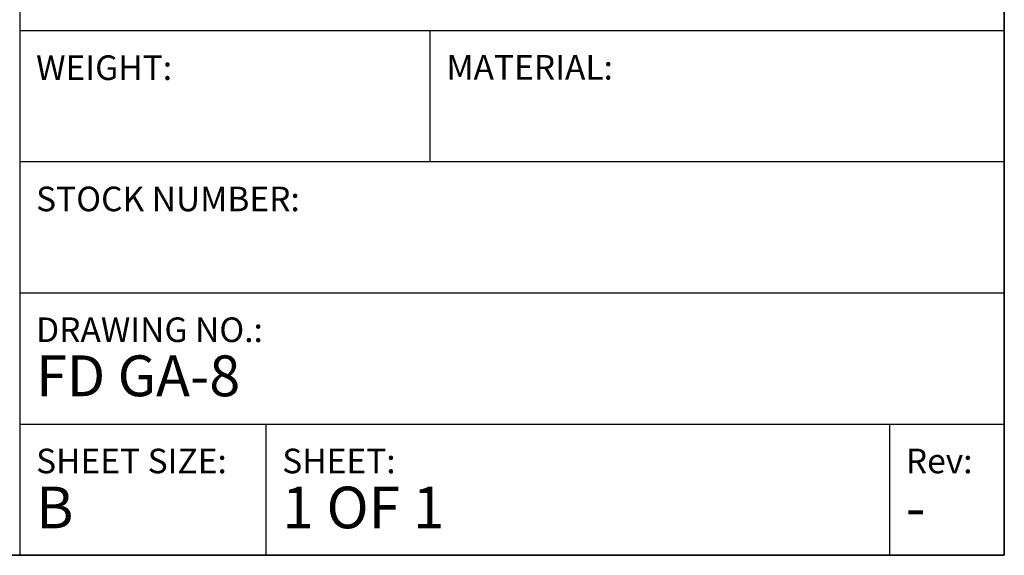
# Model space of a CAD drawing. Units: inches. Extents: x 10 to 840, y 10 to 540.
# Drawn here: x 712 to 830, y 20 to 84 of the extents above; entities that cross this region are included whole.
import ezdxf

# ---------------------------------------------------------------- set-up
doc = ezdxf.new("R2010")
doc.units = ezdxf.units.IN
doc.header["$LTSCALE"] = 50
doc.header["$MEASUREMENT"] = 0
doc.layers.add('Border (Hydro)', color=7, linetype='Continuous', lineweight=35)
doc.layers.add('Title (Hydro)', color=7, linetype='Continuous', lineweight=25)
doc.styles.add('Small Text (Hydro)', font='arial.ttf')

# ---------------------------------------------------------------- blocks, each defined once
blk = doc.blocks.new('Borders Hydro')
at = {"layer": 'Border (Hydro)'}
for p, q in [((16.6063, 10.6063), (16.6063, 0.3937)), ((16.6063, 0.3937), (0.3937, 0.3937))]:
    blk.add_line(p, q, dxfattribs=at)
blk = doc.blocks.new('Title Blocks Hydro')
at = {"layer": 'Title (Hydro)'}
for p, q in [((13.7795, 5.6299), (13.7795, 0.3937)), ((13.7795, 1.6535), (16.1417, 1.6535)), ((14.7638, 1.6535), (14.7638, 1.3386)), ((13.7795, 1.3386), (16.1417, 1.3386)), ((13.7795, 1.0236), (16.1417, 1.0236)), ((13.7795, 0.7087), (16.1417, 0.7087)), ((14.3701, 0.7087), (14.3701, 0.3937)), ((15.8661, 0.7087), (15.8661, 0.3937))]:
    blk.add_line(p, q, dxfattribs=at)
at = {"layer": 'Title (Hydro)', "char_height": 0.059, "attachment_point": 1, "style": 'Small Text (Hydro)'}
for s, insert, width in [('\\fArial|b0|i0;WEIGHT:\\P', (13.8189, 1.5935), 1.415631), ('\\fArial|b0|i0;\\H0.0590;MATERIAL: \\P', (14.8031, 1.5945), 1.415631), ('\\fArial|b0|i0;\\H0.0590;STOCK NUMBER:\\P', (13.8189, 1.2785), 2.283778)]:
    blk.add_mtext(s, dxfattribs=dict(at, insert=insert, width=width))
for s, insert, width, line_spacing_factor in [('\\pxsm0.94;\\fArial|b0|i0;\\H0.0590;DRAWING NO.:\\P\\fArial|b0|i0;\\H0.0980;FD GA-8', (13.8189, 0.9646), 2.181467, 0.926412), ('\\pxsm0.94;SHEET SIZE:\\P\\fArial|b0|i0;\\H0.1000;B', (13.8189, 0.6496), 1.415631, 0.925825), ('\\pxsm0.94;SHEET:\\P\\fArial|b0|i0;\\H0.1000;1 OF 1 ', (14.4094, 0.6496), 2.583911, 0.925825), ('\\pxsm0.94;Rev:\\P\\fArial|b0|i0;\\H0.1000;-', (15.9055, 0.6496), 2.181467, 0.925825)]:
    blk.add_mtext(s, dxfattribs=dict(at, insert=insert, width=width, line_spacing_factor=line_spacing_factor))

msp = doc.modelspace()

# ---------------------------------------------------------------- block references
at = {"xscale": 50, "yscale": 50, "zscale": 50}
for name, p in [('Borders Hydro', (0, 0)), ('Title Blocks Hydro', (23.228, 0))]:
    msp.add_blockref(name, p, dxfattribs=at)

doc.saveas('drawing.dxf')
